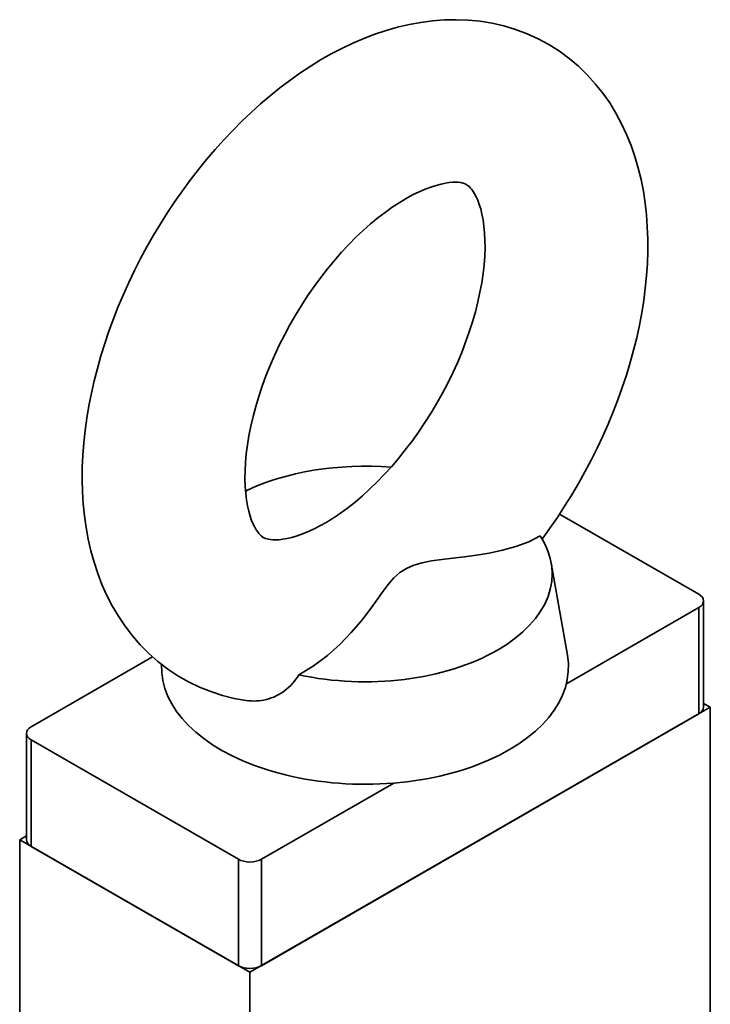
# Paper-space layout 'Sheet_1' of a CAD drawing. Extents: x 12 to 829, y 13 to 581.
# Drawn here: x 710 to 715, y 483 to 489 of the extents above; entities that cross this region are included whole.
import ezdxf

# ---------------------------------------------------------------- set-up
doc = ezdxf.new("R2010")
doc.units = 0
doc.layers.add('Visible Edges(OMA)', color=7, linetype='Continuous', lineweight=35)
doc.layers.add('Visible Tangent Edges(OMA)', color=7, linetype='Continuous', lineweight=35)

psp = doc.layouts.new('Sheet_1')

# ---------------------------------------------------------------- linework, layer by layer
at = {"layer": 'Visible Edges(OMA)'}
for p, q in [((714.6408, 485.5098), (713.7855, 486.0023)), ((713.7343, 485.7008), (713.8338, 485.1343)), ((714.67, 485.4691), (714.67, 484.815)), ((713.8276, 484.9601), (714.6408, 485.4283)), ((711.2847, 485.1245), (710.5395, 484.6954)), ((714.7115, 484.815), (711.883, 483.1862)), ((714.67, 484.8389), (714.7115, 484.815)), ((714.7115, 476.4601), (714.7115, 484.815)), ((711.9537, 483.227), (714.6408, 484.7743)), ((710.5102, 484.6547), (710.5102, 484.0006)), ((710.5395, 484.614), (711.8123, 483.881)), ((711.9537, 483.881), (712.7669, 484.3493)), ((710.4688, 484.0006), (710.5102, 484.0245)), ((711.883, 483.1862), (710.4688, 484.0006)), ((710.4688, 475.1524), (710.4688, 484.0006)), ((710.5395, 483.9599), (711.8123, 483.227)), ((711.883, 476.1976), (711.883, 483.1862))]:
    psp.add_line(p, q, dxfattribs=at)
at = {"layer": 'Visible Edges(OMA)', "flags": 128}
for points in [[(713.678, 485.849), (713.7257, 485.9148), (713.7719, 485.9819), (713.8166, 486.0503), (713.8598, 486.1197), (713.9014, 486.1901), (713.9414, 486.2615), (713.9796, 486.3338), (714.0161, 486.4068), (714.0509, 486.4805), (714.0838, 486.5549), (714.1148, 486.6297), (714.1439, 486.7051), (714.171, 486.7808), (714.1962, 486.8568), (714.2192, 486.9331), (714.2402, 487.0095), (714.2591, 487.0859), (714.2758, 487.1624), (714.2902, 487.2388), (714.3024, 487.3151), (714.3123, 487.3912), (714.3198, 487.4671), (714.3248, 487.5426), (714.3273, 487.6178), (714.3273, 487.6926), (714.3246, 487.7668), (714.3193, 487.8406), (714.3111, 487.9138), (714.3001, 487.9864), (714.286, 488.0581), (714.2689, 488.129), (714.2484, 488.1988), (714.2247, 488.2675), (714.1974, 488.3351), (714.1666, 488.4012), (714.1319, 488.4659), (714.0934, 488.5286), (714.0511, 488.5892), (714.0051, 488.6472), (713.9553, 488.7024), (713.9018, 488.7543), (713.8446, 488.8028), (713.7841, 488.8472), (713.7205, 488.8874), (713.6543, 488.9232), (713.5859, 488.9544), (713.5156, 488.9808), (713.444, 489.0023), (713.3714, 489.0188), (713.2982, 489.0306), (713.2247, 489.0377), (713.1512, 489.0405), (713.0778, 489.039), (713.0049, 489.0333), (712.9327, 489.0239), (712.8611, 489.0107), (712.7903, 488.9941), (712.7202, 488.9741), (712.6509, 488.951), (712.5824, 488.9248), (712.5149, 488.8958), (712.4482, 488.8641), (712.3824, 488.8297), (712.3175, 488.7928), (712.2535, 488.7534), (712.1905, 488.7117), (712.1284, 488.6677), (712.0673, 488.6214), (712.0072, 488.5731), (711.9481, 488.5227), (711.8901, 488.4703), (711.8332, 488.416), (711.7773, 488.36), (711.7227, 488.3021), (711.6693, 488.2426), (711.6171, 488.1815), (711.5663, 488.1189), (711.5168, 488.0548), (711.4686, 487.9893), (711.422, 487.9225), (711.3768, 487.8546), (711.3331, 487.7855), (711.291, 487.7153), (711.2506, 487.6442), (711.2118, 487.5722), (711.1748, 487.4994), (711.1395, 487.4259), (711.1061, 487.3517), (711.0745, 487.277), (711.0448, 487.2018), (711.0171, 487.1262), (710.9914, 487.0502), (710.9677, 486.974), (710.9461, 486.8977), (710.9266, 486.8212), (710.9092, 486.7447), (710.8941, 486.6683), (710.8813, 486.5919), (710.8707, 486.5158), (710.8625, 486.4398), (710.8567, 486.3642), (710.8534, 486.2889), (710.8527, 486.214), (710.8546, 486.1396), (710.8592, 486.0657), (710.8665, 485.9923), (710.8767, 485.9196), (710.8898, 485.8476), (710.906, 485.7764), (710.9255, 485.7062), (710.9482, 485.6371), (710.9744, 485.5692), (711.0042, 485.5027), (711.0376, 485.4376), (711.0749, 485.3743), (711.1161, 485.3131), (711.1612, 485.2542), (711.2099, 485.1981), (711.2624, 485.1452), (711.3184, 485.0956), (711.3779, 485.0499), (711.4406, 485.0084), (711.5061, 484.9713), (711.5739, 484.9388), (711.6437, 484.911), (711.7149, 484.888), (711.7873, 484.87), (711.8604, 484.8568)], [(712.4405, 486.0089), (712.4845, 486.0412), (712.5291, 486.0765), (712.5739, 486.1146), (712.6188, 486.1555), (712.6636, 486.1989), (712.7081, 486.2448), (712.752, 486.2931), (712.7953, 486.3436), (712.8377, 486.3962), (712.8791, 486.4506), (712.9194, 486.5067), (712.9583, 486.5644), (712.9958, 486.6235), (713.0317, 486.6838), (713.066, 486.745), (713.0984, 486.807), (713.129, 486.8696), (713.1576, 486.9325), (713.1841, 486.9956), (713.2084, 487.0587), (713.2306, 487.1215), (713.2506, 487.1838), (713.2683, 487.2454), (713.2836, 487.3061), (713.2966, 487.3656), (713.3072, 487.4236), (713.3156, 487.4801), (713.3218, 487.5347), (713.3257, 487.5871), (713.3274, 487.6372), (713.3271, 487.6848), (713.325, 487.7296), (713.3211, 487.7714), (713.3156, 487.8101), (713.3088, 487.8454), (713.3008, 487.8772), (713.2921, 487.9056), (713.2828, 487.9304), (713.2733, 487.9518), (713.2638, 487.9696), (713.2549, 487.9842), (713.2465, 487.996), (713.2387, 488.0053), (713.2314, 488.0126), (713.2184, 488.0227), (713.2046, 488.0312), (713.1866, 488.0381), (713.1753, 488.0406), (713.1621, 488.0421), (713.1467, 488.0426), (713.1288, 488.0418), (713.1081, 488.0395), (713.0843, 488.0356), (713.0573, 488.03), (713.027, 488.0221), (712.9942, 488.0116), (712.9591, 487.9984), (712.9219, 487.9823), (712.8829, 487.9633), (712.8424, 487.9412), (712.8005, 487.916), (712.7575, 487.8878), (712.7137, 487.8566), (712.6693, 487.8226), (712.6245, 487.7856), (712.5796, 487.7458), (712.5348, 487.7034), (712.4902, 487.6585), (712.446, 487.6111), (712.4024, 487.5615), (712.3596, 487.5098), (712.3178, 487.4561), (712.2771, 487.4006), (712.2376, 487.3435), (712.1995, 487.285), (712.1629, 487.2252), (712.128, 487.1644), (712.0948, 487.1027), (712.0635, 487.0403), (712.0341, 486.9774), (712.0067, 486.9144), (711.9814, 486.8513), (711.9583, 486.7883), (711.9375, 486.7258), (711.9189, 486.6639), (711.9027, 486.6028), (711.8887, 486.5428), (711.8771, 486.4841), (711.8678, 486.427), (711.8608, 486.3717), (711.856, 486.3183), (711.8533, 486.2672), (711.8528, 486.2186), (711.8542, 486.1726), (711.8575, 486.1296), (711.8624, 486.0897), (711.8687, 486.053), (711.8761, 486.0196), (711.8846, 485.9898), (711.8937, 485.9636), (711.9031, 485.9411), (711.9126, 485.9218), (711.9219, 485.9058), (711.9308, 485.8928), (711.9389, 485.8825), (711.9523, 485.8677), (711.9645, 485.8587), (711.9784, 485.8528), (711.9969, 485.8478), (712.0092, 485.8457), (712.024, 485.8442), (712.0415, 485.8439), (712.0618, 485.8448), (712.0852, 485.8474), (712.1116, 485.8521), (712.1408, 485.859), (712.1726, 485.8684), (712.2067, 485.8804), (712.2431, 485.8952), (712.2814, 485.9131), (712.3213, 485.934)], [(712.4404, 486.0089), (712.4358, 486.0055), (712.4311, 486.0023), (712.4264, 485.999), (712.4217, 485.9957), (712.417, 485.9925), (712.4123, 485.9894), (712.4076, 485.9862), (712.4029, 485.9831), (712.3982, 485.98), (712.3935, 485.9769), (712.3887, 485.9739), (712.3839, 485.9708), (712.3791, 485.9678), (712.3742, 485.9647), (712.3693, 485.9617), (712.3643, 485.9587), (712.3592, 485.9556), (712.3541, 485.9526), (712.3488, 485.9495), (712.3435, 485.9464), (712.3381, 485.9434), (712.3327, 485.9402), (712.3271, 485.9371), (712.3213, 485.934)], [(712.1831, 485.0148), (712.2711, 485.068), (712.3589, 485.133), (712.4376, 485.2031), (712.5056, 485.2738), (712.5637, 485.3423), (712.6129, 485.4062), (712.6562, 485.4659), (712.6954, 485.5204), (712.7322, 485.5688), (712.7682, 485.6099), (712.8046, 485.6426), (712.8441, 485.6681), (712.8894, 485.6878), (712.9414, 485.7028), (712.9993, 485.7143), (713.0625, 485.7235), (713.1302, 485.7318), (713.2016, 485.7403), (713.2761, 485.7503), (713.3532, 485.7631), (713.4349, 485.7803), (713.5177, 485.803), (713.5967, 485.8324), (713.6657, 485.8685)], [(711.8604, 484.8568), (711.8759, 484.8549), (711.8914, 484.8538), (711.907, 484.8534), (711.9226, 484.8538), (711.9382, 484.855), (711.9537, 484.857), (711.9692, 484.8597), (711.9844, 484.8632), (711.9995, 484.8675), (712.0144, 484.8725), (712.0291, 484.8782), (712.0435, 484.8847), (712.0576, 484.892), (712.0714, 484.8999), (712.0848, 484.9086), (712.0978, 484.918), (712.1103, 484.928), (712.1224, 484.9386), (712.1339, 484.9498), (712.1449, 484.9617), (712.1553, 484.9741), (712.1652, 484.9871), (712.1745, 485.0007), (712.1831, 485.0148)]]:
    psp.add_lwpolyline(points, dxfattribs=at)
at = {"layer": 'Visible Edges(OMA)'}
for centre, major_axis, start_param, end_param in [((712.5901, 485.6342), (1.15, 0), 1.43194, 2.263069), ((712.5901, 485.6342), (1.15, 0), 4.350622, 6.644953), ((714.57, 485.4691), (0.1, 0), 5.497787, 7.068583), ((712.5901, 485.0619), (1.25, 0), 3.119324, 6.383981), ((714.57, 484.815), (0.1, 0), 5.497787, 6.283185), ((710.6102, 484.6547), (-0.1, 0), 5.497787, 7.068583), ((710.6102, 484.0006), (-0.1, 0), 0, 0.785398), ((711.883, 483.9217), (-0.1, 0), 0.785398, 2.356194), ((711.883, 483.2677), (0.1, 0), 3.926991, 5.497787)]:
    psp.add_ellipse(centre, major_axis=major_axis, ratio=0.575862, start_param=start_param, end_param=end_param, dxfattribs=at)
at = {"layer": 'Visible Tangent Edges(OMA)'}
for p, q in [((714.6408, 485.4283), (714.6408, 484.7743)), ((710.5395, 483.9599), (710.5395, 484.614)), ((711.8123, 483.881), (711.8123, 483.227)), ((711.9537, 483.227), (711.9537, 483.881))]:
    psp.add_line(p, q, dxfattribs=at)

doc.saveas('drawing.dxf')
